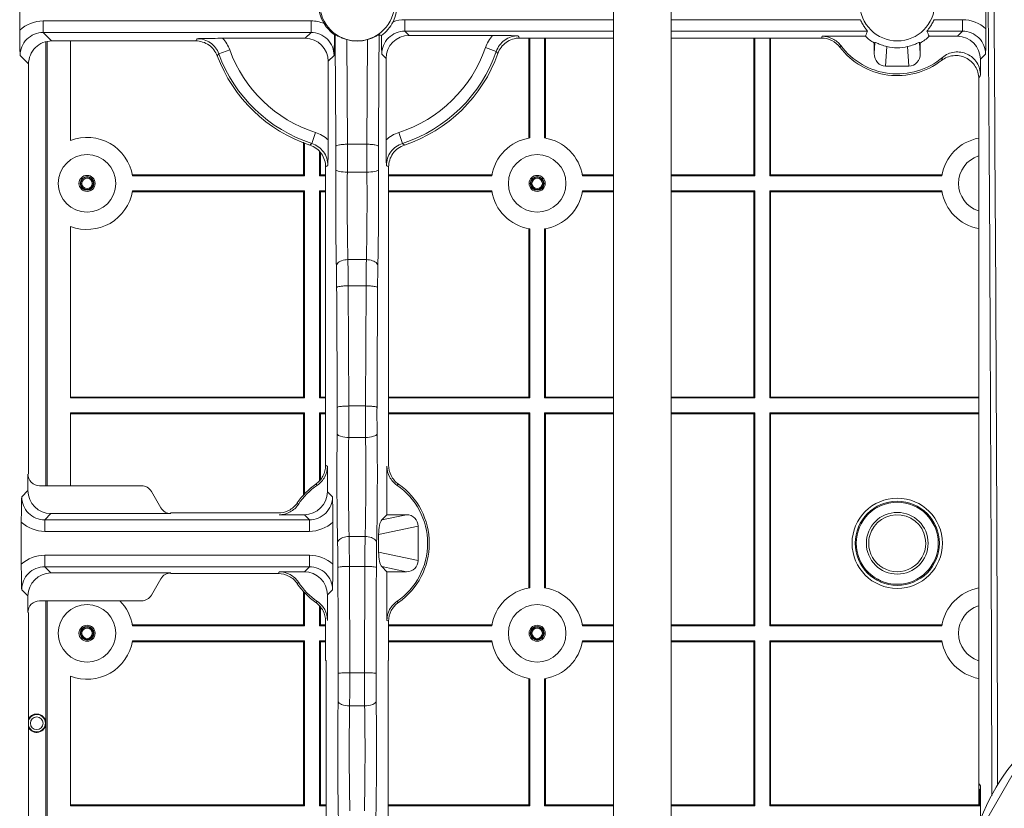
# Model space of a CAD drawing. Extents: x 0 to 3970, y 0 to 2049.
# Drawn here: x 799 to 885, y 835 to 903 of the extents above; entities that cross this region are included whole.
import ezdxf

# ---------------------------------------------------------------- set-up
doc = ezdxf.new("R2010")
doc.units = 0
doc.header["$LTSCALE"] = 5
doc.header["$MEASUREMENT"] = 0
doc.layers.get('0').update_dxf_attribs({"linetype": 'CONTINUOUS'})

msp = doc.modelspace()

# ---------------------------------------------------------------- linework, layer by layer
at = {"color": 7, "linetype": 'Continuous', "lineweight": 0}
for p, q in [((850.749, 790.783), (850.749, 965.413)), ((855.749, 790.783), (855.749, 965.413)), ((883.074, 906.833), (883.074, 902.433)), ((799.214, 902.322), (799.214, 906.15)), ((832.636, 902.227), (832.636, 903.226)), ((850.749, 903.226), (832.636, 903.226)), ((872.175, 903.226), (855.749, 903.226)), ((881.041, 903.226), (878.572, 903.226)), ((881.041, 902.227), (881.041, 903.226)), ((801.246, 902.117), (801.246, 903.116)), ((824.501, 903.116), (801.246, 903.116)), ((824.501, 902.117), (824.501, 903.116)), ((801.246, 902.117), (801.981, 901.382)), ((824.501, 902.117), (801.246, 902.117)), ((816.825, 901.609), (823.993, 901.609)), ((824.501, 902.117), (823.993, 901.609)), ((833.004, 901.859), (832.636, 902.227)), ((850.749, 902.227), (832.636, 902.227)), ((833.004, 901.859), (840.261, 901.859)), ((850.749, 901.632), (842.603, 901.632)), ((843.389, 901.632), (843.389, 892.941)), ((843.473, 892.956), (843.473, 901.632)), ((844.773, 901.632), (844.773, 892.956)), ((844.856, 892.941), (844.856, 901.632)), ((872.793, 902.227), (855.749, 902.227)), ((868.794, 901.632), (855.749, 901.632)), ((862.92, 889.743), (862.92, 901.632)), ((863.004, 889.659), (863.004, 901.632)), ((864.304, 901.632), (864.304, 889.659)), ((864.388, 901.632), (864.388, 889.743)), ((881.041, 902.227), (877.954, 902.227)), ((881.041, 902.227), (880.597, 901.782)), ((801.489, 862.758), (801.489, 901.287)), ((801.6, 862.758), (801.6, 901.309)), ((801.981, 901.382), (814.486, 901.382)), ((803.634, 892.746), (803.634, 901.382)), ((840.575, 900.477), (839.63, 900.802)), ((870.471, 900.978), (870.385, 900.843)), ((873.374, 900.286), (873.441, 901.239)), ((873.374, 901.2), (873.374, 900.286)), ((874.359, 899.189), (874.479, 900.886)), ((876.268, 900.886), (876.388, 899.189)), ((877.306, 901.239), (877.374, 900.286)), ((877.374, 900.286), (877.374, 901.2)), ((799.982, 899.383), (799.247, 900.118)), ((816.498, 900.261), (816.357, 900.085)), ((816.498, 900.261), (817.437, 900.603)), ((826.5, 900.118), (825.992, 899.61)), ((831.005, 899.86), (830.637, 900.228)), ((831.005, 892.781), (831.005, 899.86)), ((840.719, 900.301), (840.575, 900.477)), ((883.04, 900.228), (882.596, 899.783)), ((799.982, 863.758), (799.982, 899.383)), ((825.992, 899.61), (825.992, 892.781)), ((876.388, 899.189), (874.359, 899.189)), ((882.596, 898.424), (882.596, 899.783)), ((882.445, 836.902), (882.445, 898.109)), ((824.574, 892.479), (824.881, 893.43)), ((832.423, 892.479), (832.116, 893.43)), ((823.857, 889.743), (823.857, 892.583)), ((823.941, 889.659), (823.941, 892.545)), ((824.399, 892.333), (824.574, 892.479)), ((827.651, 892.41), (829.346, 892.41)), ((832.423, 892.479), (832.599, 892.333)), ((825.241, 891.751), (825.241, 889.659)), ((825.325, 891.665), (825.325, 889.743)), ((825.765, 890.437), (825.765, 864.533)), ((831.232, 890.437), (831.232, 864.533)), ((808.992, 889.743), (823.857, 889.743)), ((809.006, 889.659), (823.941, 889.659)), ((823.857, 889.743), (823.941, 889.659)), ((825.325, 889.743), (825.241, 889.659)), ((825.241, 889.659), (825.765, 889.659)), ((825.325, 889.743), (825.765, 889.743)), ((827.649, 889.983), (829.348, 889.983)), ((831.232, 889.743), (840.19, 889.743)), ((831.232, 889.659), (840.176, 889.659)), ((850.749, 889.743), (848.055, 889.743)), ((848.069, 889.659), (850.749, 889.659)), ((862.92, 889.743), (855.749, 889.743)), ((855.749, 889.659), (863.004, 889.659)), ((862.92, 889.743), (863.004, 889.659)), ((864.388, 889.743), (864.304, 889.659)), ((864.304, 889.659), (879.239, 889.659)), ((879.253, 889.743), (864.388, 889.743)), ((823.857, 888.275), (808.992, 888.275)), ((823.941, 888.359), (809.006, 888.359)), ((823.857, 888.275), (823.941, 888.359)), ((823.857, 870.458), (823.857, 888.275)), ((823.941, 870.374), (823.941, 888.359)), ((825.241, 888.359), (825.241, 870.374)), ((825.241, 888.359), (825.325, 888.275)), ((825.765, 888.359), (825.241, 888.359)), ((825.325, 870.458), (825.325, 888.275)), ((825.765, 888.275), (825.325, 888.275)), ((840.176, 888.359), (831.232, 888.359)), ((840.19, 888.275), (831.232, 888.275)), ((848.055, 888.275), (850.749, 888.275)), ((850.749, 888.359), (848.069, 888.359)), ((863.004, 888.359), (855.749, 888.359)), ((855.749, 888.275), (862.92, 888.275)), ((862.92, 888.275), (863.004, 888.359)), ((862.92, 888.275), (862.92, 870.458)), ((863.004, 870.374), (863.004, 888.359)), ((864.304, 888.359), (864.304, 870.374)), ((879.239, 888.359), (864.304, 888.359)), ((864.304, 888.359), (864.388, 888.275)), ((864.388, 870.458), (864.388, 888.275)), ((864.388, 888.275), (879.253, 888.275)), ((803.634, 870.374), (803.634, 885.272)), ((843.389, 885.077), (843.389, 870.458)), ((843.473, 870.374), (843.473, 885.062)), ((844.773, 885.062), (844.773, 870.374)), ((844.856, 870.458), (844.856, 885.077)), ((829.3, 882.39), (827.697, 882.39)), ((827.773, 869.679), (827.722, 880.113)), ((829.276, 880.113), (827.722, 880.113)), ((829.276, 880.113), (829.224, 869.679)), ((803.634, 870.458), (823.857, 870.458)), ((803.634, 870.374), (823.941, 870.374)), ((823.857, 870.458), (823.941, 870.374)), ((825.325, 870.458), (825.241, 870.374)), ((825.241, 870.374), (825.765, 870.374)), ((825.325, 870.458), (825.765, 870.458)), ((831.232, 870.458), (843.389, 870.458)), ((831.232, 870.374), (843.473, 870.374)), ((843.389, 870.458), (843.473, 870.374)), ((844.856, 870.458), (844.773, 870.374)), ((844.773, 870.374), (850.749, 870.374)), ((850.749, 870.458), (844.856, 870.458)), ((862.92, 870.458), (855.749, 870.458)), ((855.749, 870.374), (863.004, 870.374)), ((863.004, 870.374), (862.92, 870.458)), ((864.388, 870.458), (864.304, 870.374)), ((864.304, 870.374), (882.445, 870.374)), ((882.452, 870.458), (864.388, 870.458)), ((803.634, 862.758), (803.634, 869.074)), ((823.941, 869.074), (803.634, 869.074)), ((823.857, 868.99), (823.941, 869.074)), ((823.941, 862.042), (823.941, 869.074)), ((825.241, 869.074), (825.241, 863.21)), ((825.325, 868.99), (825.241, 869.074)), ((825.765, 869.074), (825.241, 869.074)), ((827.773, 869.679), (829.224, 869.679)), ((843.473, 869.074), (831.232, 869.074)), ((843.389, 868.99), (843.473, 869.074)), ((843.473, 853.893), (843.473, 869.074)), ((844.773, 869.074), (844.773, 853.893)), ((844.856, 868.99), (844.773, 869.074)), ((850.749, 869.074), (844.773, 869.074)), ((863.004, 869.074), (855.749, 869.074)), ((862.92, 868.99), (863.004, 869.074)), ((863.004, 850.596), (863.004, 869.074)), ((864.304, 869.074), (864.304, 850.596)), ((882.445, 869.074), (864.304, 869.074)), ((864.388, 868.99), (864.304, 869.074)), ((823.857, 868.99), (803.634, 868.99)), ((823.857, 861.957), (823.857, 868.99)), ((825.325, 868.99), (825.325, 863.29)), ((825.765, 868.99), (825.325, 868.99)), ((843.389, 868.99), (831.232, 868.99)), ((843.389, 868.99), (843.389, 853.878)), ((844.856, 853.878), (844.856, 868.99)), ((844.856, 868.99), (850.749, 868.99)), ((855.749, 868.99), (862.92, 868.99)), ((862.92, 850.68), (862.92, 868.99)), ((864.388, 868.99), (864.388, 850.68)), ((864.388, 868.99), (882.452, 868.99)), ((827.765, 866.947), (829.232, 866.947)), ((825.915, 864.454), (825.915, 862.235)), ((831.082, 860.236), (831.082, 864.454)), ((799.93, 862.333), (799.93, 863.758)), ((799.387, 861.79), (799.93, 862.333)), ((809.784, 862.758), (800.93, 862.758)), ((810.651, 862.258), (811.472, 860.835)), ((825.045, 862.804), (824.911, 862.894)), ((826.36, 861.79), (825.915, 862.235)), ((832.086, 862.894), (831.952, 862.804)), ((823.308, 861.266), (823.399, 861.132)), ((801.386, 859.792), (801.928, 860.334)), ((801.386, 859.792), (801.386, 858.792)), ((801.386, 859.792), (824.361, 859.792)), ((812.339, 860.334), (801.928, 860.334)), ((821.652, 860.387), (812.309, 860.387)), ((823.917, 860.236), (821.732, 860.236)), ((824.361, 859.792), (823.917, 860.236)), ((824.361, 859.792), (824.361, 858.792)), ((830.632, 859.786), (831.082, 860.236)), ((830.632, 859.786), (832.79, 860.236)), ((831.082, 860.236), (832.79, 860.236)), ((799.353, 855.93), (799.353, 859.586)), ((801.386, 858.792), (824.361, 858.792)), ((826.394, 859.586), (826.394, 855.93)), ((830.366, 858.526), (833.799, 859.241)), ((833.799, 856.274), (833.799, 859.241)), ((829.194, 858.345), (827.803, 858.345)), ((830.366, 858.526), (830.366, 856.99)), ((801.386, 855.724), (801.386, 856.724)), ((824.361, 856.724), (801.386, 856.724)), ((824.361, 855.724), (824.361, 856.724)), ((833.799, 856.274), (830.366, 856.99)), ((801.928, 855.182), (801.386, 855.724)), ((824.361, 855.724), (801.386, 855.724)), ((823.917, 855.279), (824.361, 855.724)), ((827.859, 846.521), (827.829, 855.749)), ((829.168, 855.749), (827.829, 855.749)), ((829.168, 855.749), (829.139, 846.521)), ((830.632, 855.73), (831.082, 855.279)), ((832.79, 855.279), (830.632, 855.73)), ((801.928, 855.182), (812.339, 855.182)), ((811.472, 854.681), (810.651, 853.258)), ((812.309, 855.129), (821.652, 855.129)), ((821.732, 855.279), (823.917, 855.279)), ((831.082, 851.062), (831.082, 855.279)), ((831.082, 855.279), (832.79, 855.279)), ((799.93, 853.183), (799.387, 853.725)), ((823.399, 854.384), (823.308, 854.25)), ((825.915, 853.281), (826.36, 853.725)), ((799.93, 851.758), (799.93, 853.183)), ((823.857, 850.68), (823.857, 853.559)), ((823.941, 850.596), (823.941, 853.474)), ((825.915, 853.281), (825.915, 851.062)), ((809.784, 852.758), (800.93, 852.758)), ((801.489, 813.609), (801.489, 852.758)), ((801.6, 813.587), (801.6, 852.758)), ((824.911, 852.622), (825.045, 852.711)), ((825.241, 852.301), (825.241, 850.596)), ((825.325, 852.219), (825.325, 850.68)), ((831.952, 852.711), (832.086, 852.622)), ((799.982, 815.51), (799.982, 851.758)), ((808.992, 850.68), (823.857, 850.68)), ((809.006, 850.596), (823.941, 850.596)), ((823.857, 850.68), (823.941, 850.596)), ((825.325, 850.68), (825.241, 850.596)), ((825.241, 850.596), (825.765, 850.596)), ((825.325, 850.68), (825.765, 850.68)), ((825.765, 850.983), (825.765, 847.59)), ((831.232, 850.983), (831.232, 847.59)), ((831.232, 850.68), (840.19, 850.68)), ((831.232, 850.596), (840.176, 850.596)), ((850.749, 850.68), (848.055, 850.68)), ((848.069, 850.596), (850.749, 850.596)), ((862.92, 850.68), (855.749, 850.68)), ((855.749, 850.596), (863.004, 850.596)), ((862.92, 850.68), (863.004, 850.596)), ((864.388, 850.68), (864.304, 850.596)), ((864.304, 850.596), (879.239, 850.596)), ((879.253, 850.68), (864.388, 850.68)), ((808.992, 849.212), (823.857, 849.212)), ((823.941, 849.296), (809.006, 849.296)), ((823.857, 849.212), (823.941, 849.296)), ((823.857, 835.055), (823.857, 849.212)), ((823.941, 834.971), (823.941, 849.296)), ((825.241, 849.296), (825.241, 834.971)), ((825.241, 849.296), (825.325, 849.212)), ((825.765, 849.296), (825.241, 849.296)), ((825.325, 849.212), (825.325, 835.055)), ((825.325, 849.212), (825.765, 849.212)), ((840.176, 849.296), (831.232, 849.296)), ((831.232, 849.212), (840.19, 849.212)), ((848.055, 849.212), (850.749, 849.212)), ((850.749, 849.296), (848.069, 849.296)), ((863.004, 849.296), (855.749, 849.296)), ((855.749, 849.212), (862.92, 849.212)), ((862.92, 849.212), (863.004, 849.296)), ((862.92, 849.212), (862.92, 835.055)), ((863.004, 834.971), (863.004, 849.296)), ((864.304, 849.296), (864.304, 834.971)), ((879.239, 849.296), (864.304, 849.296)), ((864.304, 849.296), (864.388, 849.212)), ((864.388, 835.055), (864.388, 849.212)), ((864.388, 849.212), (879.253, 849.212)), ((825.8, 847.59), (825.765, 847.59)), ((825.8, 827.59), (825.8, 847.59)), ((831.197, 827.59), (831.197, 847.59)), ((831.232, 847.59), (831.197, 847.59)), ((803.634, 834.971), (803.634, 846.209)), ((827.859, 846.521), (829.139, 846.521)), ((843.389, 846.014), (843.389, 835.055)), ((843.473, 834.971), (843.473, 845.999)), ((844.773, 845.999), (844.773, 834.971)), ((844.856, 835.055), (844.856, 846.014)), ((827.845, 843.647), (829.152, 843.647)), ((847.279, 771.685), (886.307, 839.284)), ((882.445, 836.902), (882.585, 836.693)), ((882.452, 835.055), (882.452, 836.693)), ((882.585, 836.693), (882.585, 833.576)), ((882.536, 834.971), (882.536, 836.403)), ((803.634, 835.055), (823.857, 835.055)), ((803.634, 834.971), (823.941, 834.971)), ((823.857, 835.055), (823.941, 834.971)), ((825.325, 835.055), (825.241, 834.971)), ((825.241, 834.971), (825.8, 834.971)), ((825.325, 835.055), (825.8, 835.055)), ((831.197, 835.055), (843.389, 835.055)), ((831.197, 834.971), (843.473, 834.971)), ((843.389, 835.055), (843.473, 834.971)), ((844.856, 835.055), (844.773, 834.971)), ((844.773, 834.971), (850.749, 834.971)), ((850.749, 835.055), (844.856, 835.055)), ((862.92, 835.055), (855.749, 835.055)), ((855.749, 834.971), (863.004, 834.971)), ((863.004, 834.971), (862.92, 835.055)), ((864.388, 835.055), (864.304, 834.971)), ((864.304, 834.971), (882.536, 834.971)), ((864.388, 835.055), (882.452, 835.055)), ((882.452, 835.055), (882.536, 834.971))]:
    msp.add_line(p, q, dxfattribs=at)
at = {"lineweight": 0}
for p, q in [((868.869, 901.782), (872.606, 901.782)), ((878.141, 901.782), (880.597, 901.782)), ((827.651, 892.41), (827.592, 901.499)), ((829.405, 901.499), (829.346, 892.41))]:
    msp.add_line(p, q, dxfattribs=at)
for centre in [(828.499, 904.633), (875.374, 904.633)]:
    msp.add_circle(centre, 3.25, dxfattribs=at)
at = {"color": 7, "linetype": 'Continuous', "lineweight": 0}
for centre, radius in [((805.06, 889.009), 2.5), ((844.123, 889.009), 2.5), ((805.06, 889.009), 0.7), ((805.06, 889.009), 0.6), ((805.06, 889.009), 0.541), ((844.123, 889.009), 0.7), ((844.123, 889.009), 0.6), ((844.123, 889.009), 0.541), ((805.06, 889.009), 0.454), ((844.123, 889.009), 0.454), ((875.374, 857.758), 3.92), ((875.374, 857.758), 3.654), ((875.374, 857.758), 3.561), ((875.374, 857.758), 2.682), ((805.06, 849.946), 2.5), ((844.123, 849.946), 2.5), ((805.06, 849.946), 0.7), ((805.06, 849.946), 0.6), ((805.06, 849.946), 0.541), ((805.06, 849.946), 0.454), ((844.123, 849.946), 0.7), ((844.123, 849.946), 0.6), ((844.123, 849.946), 0.541), ((844.123, 849.946), 0.454), ((800.689, 842.133), 0.55)]:
    msp.add_circle(centre, radius, dxfattribs=at)
at = {"lineweight": 0}
for centre, radius, start, end in [((828.499, 904.633), 3.355, 148.82364, 211.17941), ((819.904, 914.885), 14.567, 297.06475, 297.31353), ((875.374, 904.633), 3.973, 225.85074, 239.77376), ((875.374, 904.633), 3.973, 300.22624, 314.14926), ((828.501, 904.671), 3.3, 254.01488, 269.96095), ((828.496, 904.671), 3.3, 270.03907, 285.9851)]:
    msp.add_arc(centre, radius, start, end, dxfattribs=at)
at = {"color": 7, "linetype": 'Continuous', "lineweight": 0}
for centre, radius, start, end in [((828.499, 904.633), 3.494, 332.99758, 27.00241), ((857.238, 871.745), 52.02, 145.00963, 145.2691), ((837.302, 915.293), 15.025, 242.69208, 243.53637), ((800.652, 871.995), 51.363, 35.24032, 35.50477), ((901.655, 885.33), 36.682, 153.35266, 153.61481), ((890.539, 894.518), 19.348, 156.51826, 157.94653), ((860.209, 894.518), 19.348, 22.05347, 23.48174), ((828.499, 904.633), 11.772, 287.89592, 341.0104), ((875.374, 904.633), 6.265, 217.22841, 307.87047), ((875.374, 904.633), 6.115, 216.70411, 310.07206), ((865.529, 914.849), 15.743, 299.88628, 300.16997), ((885.218, 914.849), 15.743, 239.83003, 240.11372), ((828.499, 904.633), 12.965, 200.53736, 251.56447), ((828.499, 904.633), 12.772, 200.01841, 252.10408), ((828.499, 904.633), 11.772, 200.01841, 252.10408), ((828.499, 904.633), 12.772, 287.89592, 341.0104), ((828.499, 904.633), 12.965, 288.43553, 340.48151), ((865.089, 904.636), 14.972, 340.69847, 341.77484), ((866.142, 906.085), 18.15, 333.93281, 335.0334), ((805.06, 889.009), 4, 9.35204, 110.8854), ((686.6, 891.363), 140.055, 359.52952, 0.35679), ((625.962, 891.363), 201.692, 359.60796, 0.2973), ((1031.024, 891.363), 201.681, 179.70268, 180.39206), ((970.397, 891.363), 140.054, 179.64321, 180.47048), ((844.123, 889.009), 4, 99.35204, 170.64796), ((844.123, 889.009), 4, 9.35204, 80.64797), ((883.186, 889.009), 4, 100.75724, 170.64796), ((883.186, 889.009), 2.5, 107.47899, 252.52101), ((796.128, 931.557), 50.688, 305.7818, 306.0516), ((860.869, 931.557), 50.688, 233.9484, 234.2182), ((805.06, 889.009), 4, 249.1146, 350.64797), ((844.123, 889.009), 4, 189.35203, 260.64796), ((844.123, 889.009), 4, 279.35203, 350.64797), ((883.186, 889.009), 4, 189.35203, 259.24276), ((809.463, 833.261), 35.266, 62.19201, 62.46751), ((809.784, 861.758), 1, 30, 90), ((828.499, 857.758), 6.265, 124.93376, 145.94753), ((828.499, 857.758), 6.115, 124.38276, 146.50894), ((828.499, 857.758), 6.115, 304.38276, 55.61724), ((828.499, 857.758), 6.265, 304.93376, 55.06624), ((875.374, 857.758), 2.476, 0.01423, 164.42282), ((875.398, 857.756), 2.499, 164.52037, 179.94778), ((875.374, 857.758), 2.475, 180, 0.01423), ((852.345, 838.828), 34.754, 151.74617, 152.02688), ((828.499, 857.758), 6.265, 214.05247, 235.06624), ((828.499, 857.758), 6.115, 213.49106, 235.61724), ((844.123, 849.946), 4, 99.35204, 170.64796), ((844.123, 849.946), 4, 9.35204, 80.64797), ((883.186, 849.946), 4, 100.75724, 170.64796), ((809.784, 853.758), 1, 270, 330), ((805.06, 849.946), 4, 9.35204, 44.88818), ((883.186, 849.946), 2.5, 107.47899, 252.52101), ((847.534, 882.255), 35.266, 242.19201, 242.46751), ((805.06, 849.946), 4, 249.1146, 350.64797), ((844.123, 849.946), 4, 189.35203, 260.64796), ((844.123, 849.946), 4, 279.35203, 350.64797), ((883.186, 849.946), 4, 189.35203, 259.24276), ((800.689, 842.133), 0.75, 195.01077, 164.98902), ((800.689, 842.133), 0.8, 207.2602, 152.7398), ((898.999, 827.633), 17.5, 133.254, 165.18953), ((885.419, 836.901), 2.974, 179.97474, 184.41027), ((885.478, 836.906), 3.033, 184.42098, 195.02593)]:
    msp.add_arc(centre, radius, start, end, dxfattribs=at)
for centre, major_axis, ratio, start_param, end_param in [((823.991, 899.608), (-1.416, -1.416), 0.998783, 2.356803, 3.926382), ((833.006, 899.858), (-1.416, 1.416), 0.998783, -0.784789, 0.784789), ((880.594, 899.781), (1.416, 1.416), 0.998783, -0.784789, 0.784789), ((875.374, 904.378), (0, 3.605), 0.997489, 2.890184, 3.393002), ((874.374, 900.304), (0.079, 1.113), 0.896473, -4.633545, -3.078182), ((876.373, 900.304), (-0.079, 1.113), 0.896473, -3.205003, -1.64964), ((800.93, 863.758), (1.001, 0), 0.999391, -3.141593, -1.570796), ((801.931, 862.335), (-1.416, -1.416), 0.998783, -0.784789, 0.784789), ((823.914, 862.238), (1.416, -1.416), 0.998783, -0.784789, 0.784789), ((812.338, 861.335), (-0.5, 0.867), 0.999188, -4.712389, -3.66484), ((830.633, 858.787), (0.072, 1.034), 0.248718, 0.278478, 1.843509), ((832.785, 859.236), (0.993, 0.207), 0.985674, -0.202659, 1.362371), ((830.633, 856.729), (-0.072, 1.034), 0.248718, 1.298084, 2.863114), ((832.785, 856.28), (0.993, -0.207), 0.985674, -1.362371, 0.202659), ((801.931, 853.18), (1.416, -1.416), 0.998783, 2.356803, 3.926382), ((812.338, 854.181), (0.5, 0.867), 0.999188, 0.523247, 1.570796), ((823.914, 853.278), (-1.416, -1.416), 0.998783, 2.356803, 3.926382), ((800.93, 851.758), (1.001, 0), 0.999391, 1.570796, 3.141593)]:
    msp.add_ellipse(centre, major_axis=major_axis, ratio=ratio, start_param=start_param, end_param=end_param, dxfattribs=at)
for points, knots in [([(884.081, 836.737), (884.065, 844.344), (883.973, 874.482), (883.787, 904.621), (883.589, 927.151)], [0, 0, 0, 0, 0.252411, 1, 1, 1, 1]), ([(883.583, 835.824), (883.567, 843.498), (883.477, 873.9), (883.289, 904.302), (883.089, 927.029)], [0, 0, 0, 0, 0.252425, 1, 1, 1, 1]), ([(872.175, 903.226), (872.23, 903.101), (872.346, 902.869), (872.515, 902.607), (872.639, 902.432), (872.721, 902.335), (872.756, 902.271), (872.798, 902.237), (872.793, 902.227)], [0, 0, 0, 0, 0.347869, 0.65985, 0.791713, 0.898765, 0.971325, 1, 1, 1, 1]), ([(877.954, 902.227), (877.95, 902.237), (877.992, 902.271), (878.026, 902.335), (878.108, 902.432), (878.232, 902.607), (878.401, 902.869), (878.517, 903.101), (878.572, 903.226)], [0, 0, 0, 0, 0.028675, 0.101236, 0.20829, 0.340161, 0.652136, 1, 1, 1, 1]), ([(883.074, 902.433), (883.074, 902.231), (883.07, 901.496), (883.053, 900.762), (883.04, 900.228)], [0, 0, 0, 0, 0.274, 1, 1, 1, 1]), ([(799.247, 900.118), (799.243, 900.286), (799.225, 901.021), (799.214, 901.755), (799.214, 902.322)], [0, 0, 0, 0, 0.228595, 1, 1, 1, 1]), ([(801.246, 902.117), (800.736, 902.117), (799.672, 901.691), (799.247, 900.628), (799.247, 900.118)], [0, 0, 0, 0, 0.500216, 1, 1, 1, 1]), ([(814.62, 901.575), (814.788, 901.58), (815.523, 901.598), (816.258, 901.609), (816.825, 901.609)], [0, 0, 0, 0, 0.228576, 1, 1, 1, 1]), ([(816.498, 900.261), (816.361, 900.637), (815.842, 901.322), (815.021, 901.576), (814.62, 901.575)], [0, 0, 0, 0, 0.499948, 1, 1, 1, 1]), ([(826.5, 900.118), (826.5, 900.628), (826.075, 901.691), (825.011, 902.117), (824.501, 902.117)], [0, 0, 0, 0, 0.499642, 1, 1, 1, 1]), ([(830.637, 900.228), (830.634, 900.355), (830.621, 900.893), (830.61, 901.43), (830.606, 901.842)], [0, 0, 0, 0, 0.235184, 1, 1, 1, 1]), ([(832.636, 902.227), (832.126, 902.227), (831.062, 901.801), (830.637, 900.738), (830.637, 900.228)], [0, 0, 0, 0, 0.500216, 1, 1, 1, 1]), ([(840.261, 901.859), (840.462, 901.859), (841.197, 901.855), (841.932, 901.839), (842.465, 901.825)], [0, 0, 0, 0, 0.27401, 1, 1, 1, 1]), ([(842.465, 901.825), (842.059, 901.826), (841.225, 901.565), (840.707, 900.861), (840.575, 900.477)], [0, 0, 0, 0, 0.499943, 1, 1, 1, 1]), ([(842.603, 901.632), (842.19, 901.632), (841.364, 901.364), (840.85, 900.672), (840.719, 900.301)], [0, 0, 0, 0, 0.512029, 1, 1, 1, 1]), ([(870.385, 900.843), (870.203, 901.082), (869.719, 901.49), (869.101, 901.632), (868.794, 901.632)], [0, 0, 0, 0, 0.494964, 1, 1, 1, 1]), ([(868.869, 901.782), (869.176, 901.782), (869.799, 901.637), (870.288, 901.224), (870.471, 900.978)], [0, 0, 0, 0, 0.49999, 1, 1, 1, 1]), ([(883.04, 900.228), (883.041, 900.738), (882.615, 901.801), (881.552, 902.227), (881.041, 902.227)], [0, 0, 0, 0, 0.499642, 1, 1, 1, 1]), ([(799.982, 899.383), (799.982, 899.897), (800.412, 900.961), (801.474, 901.382), (801.981, 901.382)], [0, 0, 0, 0, 0.503507, 1, 1, 1, 1]), ([(814.486, 901.382), (814.893, 901.382), (815.706, 901.121), (816.222, 900.448), (816.357, 900.085)], [0, 0, 0, 0, 0.511844, 1, 1, 1, 1]), ([(873.441, 901.239), (873.456, 901.248), (873.53, 901.216), (873.694, 901.159), (874.023, 901.016), (874.305, 900.93), (874.479, 900.886)], [0, 0, 0, 0, 0.047266, 0.187769, 0.5087, 1, 1, 1, 1]), ([(876.268, 900.886), (876.442, 900.93), (876.724, 901.016), (877.054, 901.159), (877.217, 901.216), (877.291, 901.248), (877.306, 901.239)], [0, 0, 0, 0, 0.491329, 0.81196, 0.952659, 1, 1, 1, 1]), ([(882.445, 898.109), (882.446, 898.478), (882.233, 899.231), (881.366, 900.011), (880.222, 900.205), (879.505, 899.91), (879.22, 899.687)], [0, 0, 0, 0, 0.250834, 0.501565, 0.7538, 1, 1, 1, 1]), ([(879.31, 899.954), (879.596, 900.194), (880.321, 900.518), (881.488, 900.337), (882.376, 899.561), (882.596, 898.797), (882.596, 898.424)], [0, 0, 0, 0, 0.250095, 0.500058, 0.749967, 1, 1, 1, 1]), ([(824.399, 892.333), (824.794, 892.202), (825.506, 891.678), (825.765, 890.839), (825.765, 890.437)], [0, 0, 0, 0, 0.509064, 1, 1, 1, 1]), ([(825.959, 890.577), (825.959, 890.989), (825.69, 891.836), (824.966, 892.352), (824.574, 892.479)], [0, 0, 0, 0, 0.49994, 1, 1, 1, 1]), ([(825.992, 892.781), (825.992, 892.58), (825.988, 891.845), (825.972, 891.11), (825.959, 890.577)], [0, 0, 0, 0, 0.274009, 1, 1, 1, 1]), ([(826.652, 892.235), (826.659, 892.271), (826.785, 892.322), (826.982, 892.366), (827.296, 892.4), (827.526, 892.409), (827.651, 892.41)], [0, 0, 0, 0, 0.104619, 0.323503, 0.636711, 1, 1, 1, 1]), ([(830.345, 892.235), (830.338, 892.271), (830.212, 892.322), (830.016, 892.366), (829.701, 892.4), (829.471, 892.409), (829.346, 892.41)], [0, 0, 0, 0, 0.104619, 0.323502, 0.63671, 1, 1, 1, 1]), ([(831.039, 890.577), (831.034, 890.745), (831.017, 891.48), (831.005, 892.214), (831.005, 892.781)], [0, 0, 0, 0, 0.228574, 1, 1, 1, 1]), ([(832.423, 892.479), (832.031, 892.353), (831.308, 891.836), (831.038, 890.989), (831.039, 890.577)], [0, 0, 0, 0, 0.499945, 1, 1, 1, 1]), ([(832.599, 892.333), (832.206, 892.202), (831.493, 891.681), (831.232, 890.842), (831.232, 890.437)], [0, 0, 0, 0, 0.505555, 1, 1, 1, 1]), ([(826.698, 881.861), (826.684, 882.509), (826.637, 885.293), (826.632, 888.077), (826.65, 890.213)], [0, 0, 0, 0, 0.232853, 1, 1, 1, 1]), ([(826.65, 890.213), (826.656, 890.173), (826.773, 890.099), (827.096, 890.011), (827.416, 889.985), (827.649, 889.983)], [0, 0, 0, 0, 0.115668, 0.335229, 1, 1, 1, 1]), ([(827.697, 882.39), (827.683, 882.979), (827.636, 885.51), (827.632, 888.041), (827.649, 889.983)], [0, 0, 0, 0, 0.232854, 1, 1, 1, 1]), ([(829.348, 889.983), (829.354, 889.332), (829.366, 886.801), (829.345, 884.269), (829.3, 882.39)], [0, 0, 0, 0, 0.257361, 1, 1, 1, 1]), ([(830.347, 890.213), (830.341, 890.173), (830.224, 890.099), (829.902, 890.011), (829.581, 889.985), (829.348, 889.983)], [0, 0, 0, 0, 0.115668, 0.33523, 1, 1, 1, 1]), ([(830.347, 890.213), (830.353, 889.497), (830.366, 886.712), (830.344, 883.928), (830.299, 881.861)], [0, 0, 0, 0, 0.25736, 1, 1, 1, 1]), ([(826.698, 881.861), (826.702, 881.932), (826.807, 882.142), (827.183, 882.335), (827.512, 882.387), (827.697, 882.39)], [0, 0, 0, 0, 0.1788, 0.541063, 1, 1, 1, 1]), ([(826.722, 879.963), (826.721, 880.129), (826.717, 880.762), (826.708, 881.394), (826.698, 881.861)], [0, 0, 0, 0, 0.262855, 1, 1, 1, 1]), ([(827.722, 880.113), (827.721, 880.312), (827.716, 881.071), (827.707, 881.83), (827.697, 882.39)], [0, 0, 0, 0, 0.262855, 1, 1, 1, 1]), ([(829.3, 882.39), (829.297, 882.212), (829.285, 881.453), (829.278, 880.694), (829.276, 880.113)], [0, 0, 0, 0, 0.234509, 1, 1, 1, 1]), ([(830.299, 881.861), (830.295, 881.932), (830.19, 882.142), (829.814, 882.335), (829.485, 882.387), (829.3, 882.39)], [0, 0, 0, 0, 0.1788, 0.541062, 1, 1, 1, 1]), ([(830.299, 881.861), (830.296, 881.712), (830.284, 881.08), (830.278, 880.447), (830.275, 879.963)], [0, 0, 0, 0, 0.234512, 1, 1, 1, 1]), ([(826.722, 879.963), (826.73, 879.996), (826.859, 880.036), (827.052, 880.076), (827.367, 880.104), (827.597, 880.112), (827.722, 880.113)], [0, 0, 0, 0, 0.100254, 0.319033, 0.634041, 1, 1, 1, 1]), ([(830.275, 879.963), (830.267, 879.996), (830.138, 880.036), (829.946, 880.076), (829.63, 880.104), (829.4, 880.112), (829.276, 880.113)], [0, 0, 0, 0, 0.100254, 0.319034, 0.634041, 1, 1, 1, 1]), ([(826.765, 867.273), (826.768, 867.458), (826.775, 868.217), (826.776, 868.976), (826.773, 869.55)], [0, 0, 0, 0, 0.243847, 1, 1, 1, 1]), ([(826.773, 869.55), (826.782, 869.581), (826.914, 869.61), (827.102, 869.649), (827.419, 869.671), (827.648, 869.678), (827.773, 869.679)], [0, 0, 0, 0, 0.09687, 0.315604, 0.632, 1, 1, 1, 1]), ([(827.765, 866.947), (827.767, 867.169), (827.774, 868.079), (827.775, 868.99), (827.773, 869.679)], [0, 0, 0, 0, 0.243847, 1, 1, 1, 1]), ([(829.224, 869.679), (829.222, 868.99), (829.223, 868.079), (829.23, 867.169), (829.232, 866.947)], [0, 0, 0, 0, 0.756096, 1, 1, 1, 1]), ([(830.224, 869.55), (830.215, 869.581), (830.083, 869.61), (829.895, 869.649), (829.578, 869.671), (829.349, 869.678), (829.224, 869.679)], [0, 0, 0, 0, 0.09687, 0.315603, 0.631999, 1, 1, 1, 1]), ([(830.224, 869.55), (830.221, 868.976), (830.222, 868.217), (830.23, 867.458), (830.232, 867.273)], [0, 0, 0, 0, 0.756095, 1, 1, 1, 1]), ([(826.804, 857.812), (826.787, 858.549), (826.736, 861.702), (826.736, 864.857), (826.765, 867.273)], [0, 0, 0, 0, 0.233828, 1, 1, 1, 1]), ([(826.765, 867.273), (826.778, 867.147), (827.214, 866.978), (827.531, 866.949), (827.765, 866.947)], [0, 0, 0, 0, 0.350738, 1, 1, 1, 1]), ([(827.803, 858.345), (827.787, 859.016), (827.735, 861.882), (827.736, 864.75), (827.765, 866.947)], [0, 0, 0, 0, 0.233829, 1, 1, 1, 1]), ([(829.232, 866.947), (829.242, 866.22), (829.266, 863.353), (829.246, 860.485), (829.194, 858.345)], [0, 0, 0, 0, 0.253486, 1, 1, 1, 1]), ([(830.232, 867.273), (830.219, 867.147), (829.783, 866.978), (829.467, 866.949), (829.232, 866.947)], [0, 0, 0, 0, 0.35074, 1, 1, 1, 1]), ([(830.232, 867.273), (830.242, 866.474), (830.265, 863.32), (830.245, 860.166), (830.194, 857.812)], [0, 0, 0, 0, 0.253485, 1, 1, 1, 1]), ([(825.765, 864.533), (825.765, 864.209), (825.604, 863.565), (825.165, 863.072), (824.911, 862.894)], [0, 0, 0, 0, 0.511116, 1, 1, 1, 1]), ([(825.915, 864.454), (825.915, 864.134), (825.757, 863.483), (825.31, 862.985), (825.045, 862.804)], [0, 0, 0, 0, 0.499984, 1, 1, 1, 1]), ([(831.952, 862.804), (831.688, 862.985), (831.24, 863.483), (831.082, 864.134), (831.082, 864.454)], [0, 0, 0, 0, 0.500016, 1, 1, 1, 1]), ([(831.232, 864.533), (831.232, 864.225), (831.38, 863.582), (831.818, 863.081), (832.086, 862.894)], [0, 0, 0, 0, 0.484475, 1, 1, 1, 1]), ([(799.353, 859.586), (799.353, 859.787), (799.357, 860.522), (799.374, 861.257), (799.387, 861.79)], [0, 0, 0, 0, 0.274, 1, 1, 1, 1]), ([(799.387, 861.79), (799.387, 861.28), (799.812, 860.217), (800.876, 859.791), (801.386, 859.792)], [0, 0, 0, 0, 0.499988, 1, 1, 1, 1]), ([(824.361, 859.792), (824.871, 859.791), (825.935, 860.217), (826.36, 861.28), (826.36, 861.79)], [0, 0, 0, 0, 0.499988, 1, 1, 1, 1]), ([(826.36, 861.79), (826.364, 861.622), (826.382, 860.888), (826.394, 860.153), (826.394, 859.586)], [0, 0, 0, 0, 0.228584, 1, 1, 1, 1]), ([(823.308, 861.266), (823.125, 860.995), (822.621, 860.546), (821.968, 860.386), (821.652, 860.387)], [0, 0, 0, 0, 0.508339, 1, 1, 1, 1]), ([(823.399, 861.132), (823.219, 860.861), (822.718, 860.4), (822.057, 860.236), (821.732, 860.236)], [0, 0, 0, 0, 0.500013, 1, 1, 1, 1]), ([(826.804, 857.812), (826.808, 857.884), (826.913, 858.095), (827.288, 858.29), (827.618, 858.342), (827.803, 858.345)], [0, 0, 0, 0, 0.179661, 0.54198, 1, 1, 1, 1]), ([(827.829, 855.749), (827.828, 855.977), (827.824, 856.843), (827.815, 857.708), (827.803, 858.345)], [0, 0, 0, 0, 0.26326, 1, 1, 1, 1]), ([(829.194, 858.345), (829.191, 858.144), (829.177, 857.278), (829.17, 856.413), (829.168, 855.749)], [0, 0, 0, 0, 0.233299, 1, 1, 1, 1]), ([(830.194, 857.812), (830.19, 857.884), (830.085, 858.095), (829.709, 858.29), (829.379, 858.342), (829.194, 858.345)], [0, 0, 0, 0, 0.17966, 0.541978, 1, 1, 1, 1]), ([(826.83, 855.648), (826.829, 855.838), (826.825, 856.559), (826.815, 857.28), (826.804, 857.812)], [0, 0, 0, 0, 0.263259, 1, 1, 1, 1]), ([(830.194, 857.812), (830.19, 857.643), (830.176, 856.922), (830.17, 856.201), (830.168, 855.648)], [0, 0, 0, 0, 0.233302, 1, 1, 1, 1]), ([(799.387, 853.725), (799.383, 853.893), (799.365, 854.628), (799.353, 855.363), (799.353, 855.93)], [0, 0, 0, 0, 0.228594, 1, 1, 1, 1]), ([(801.386, 855.724), (800.876, 855.725), (799.812, 855.299), (799.387, 854.235), (799.387, 853.725)], [0, 0, 0, 0, 0.499993, 1, 1, 1, 1]), ([(826.36, 853.725), (826.36, 854.235), (825.935, 855.299), (824.871, 855.725), (824.361, 855.724)], [0, 0, 0, 0, 0.499993, 1, 1, 1, 1]), ([(826.394, 855.93), (826.394, 855.729), (826.39, 854.994), (826.373, 854.259), (826.36, 853.725)], [0, 0, 0, 0, 0.274001, 1, 1, 1, 1]), ([(826.83, 855.648), (826.84, 855.678), (826.973, 855.691), (827.159, 855.728), (827.476, 855.742), (827.704, 855.749), (827.829, 855.749)], [0, 0, 0, 0, 0.092919, 0.311638, 0.629646, 1, 1, 1, 1]), ([(830.168, 855.648), (830.157, 855.678), (830.024, 855.691), (829.839, 855.728), (829.521, 855.742), (829.293, 855.749), (829.168, 855.749)], [0, 0, 0, 0, 0.092919, 0.311639, 0.629647, 1, 1, 1, 1]), ([(821.652, 855.129), (821.981, 855.129), (822.635, 854.962), (823.132, 854.511), (823.308, 854.25)], [0, 0, 0, 0, 0.511212, 1, 1, 1, 1]), ([(821.732, 855.279), (822.057, 855.279), (822.718, 855.116), (823.219, 854.655), (823.399, 854.384)], [0, 0, 0, 0, 0.499987, 1, 1, 1, 1]), ([(824.911, 852.622), (825.175, 852.437), (825.611, 851.937), (825.765, 851.295), (825.765, 850.983)], [0, 0, 0, 0, 0.508252, 1, 1, 1, 1]), ([(825.045, 852.711), (825.31, 852.531), (825.757, 852.032), (825.915, 851.382), (825.915, 851.062)], [0, 0, 0, 0, 0.500017, 1, 1, 1, 1]), ([(831.082, 851.062), (831.082, 851.382), (831.24, 852.032), (831.688, 852.531), (831.952, 852.711)], [0, 0, 0, 0, 0.499983, 1, 1, 1, 1]), ([(832.086, 852.622), (831.828, 852.442), (831.387, 851.948), (831.232, 851.303), (831.232, 850.983)], [0, 0, 0, 0, 0.495879, 1, 1, 1, 1]), ([(826.846, 844.043), (826.848, 844.235), (826.858, 845.034), (826.861, 845.832), (826.859, 846.439)], [0, 0, 0, 0, 0.240493, 1, 1, 1, 1]), ([(826.859, 846.439), (826.871, 846.467), (827.004, 846.469), (827.189, 846.506), (827.506, 846.515), (827.734, 846.521), (827.859, 846.521)], [0, 0, 0, 0, 0.090722, 0.309452, 0.628353, 1, 1, 1, 1]), ([(827.845, 843.647), (827.848, 843.877), (827.858, 844.835), (827.86, 845.794), (827.859, 846.521)], [0, 0, 0, 0, 0.240493, 1, 1, 1, 1]), ([(829.139, 846.521), (829.138, 846.276), (829.137, 845.318), (829.143, 844.36), (829.152, 843.647)], [0, 0, 0, 0, 0.255623, 1, 1, 1, 1]), ([(830.138, 846.439), (830.126, 846.467), (829.994, 846.469), (829.809, 846.506), (829.492, 846.515), (829.263, 846.521), (829.139, 846.521)], [0, 0, 0, 0, 0.090722, 0.30945, 0.628352, 1, 1, 1, 1]), ([(830.138, 846.439), (830.137, 846.234), (830.137, 845.436), (830.143, 844.638), (830.152, 844.043)], [0, 0, 0, 0, 0.255623, 1, 1, 1, 1]), ([(826.869, 833.995), (826.853, 834.788), (826.802, 838.137), (826.807, 841.487), (826.846, 844.043)], [0, 0, 0, 0, 0.236626, 1, 1, 1, 1]), ([(826.846, 844.043), (826.857, 843.907), (827.267, 843.681), (827.61, 843.65), (827.845, 843.647)], [0, 0, 0, 0, 0.367554, 1, 1, 1, 1]), ([(827.869, 834.513), (827.852, 835.233), (827.802, 838.277), (827.806, 841.323), (827.845, 843.647)], [0, 0, 0, 0, 0.236627, 1, 1, 1, 1]), ([(829.152, 843.647), (829.191, 841.322), (829.196, 838.277), (829.145, 835.232), (829.128, 834.513)], [0, 0, 0, 0, 0.76353, 1, 1, 1, 1]), ([(830.152, 844.043), (830.141, 843.907), (829.73, 843.681), (829.388, 843.65), (829.152, 843.647)], [0, 0, 0, 0, 0.367555, 1, 1, 1, 1]), ([(830.152, 844.043), (830.19, 841.486), (830.195, 838.136), (830.144, 834.787), (830.128, 833.995)], [0, 0, 0, 0, 0.763531, 1, 1, 1, 1])]:
    msp.add_open_spline(points, degree=3, knots=knots, dxfattribs=at)
for points in [[(832.636, 903.226), (832.289, 903.226), (831.938, 903.165), (831.612, 903.046)], [(883.074, 902.433), (882.539, 902.926), (881.769, 903.226), (881.041, 903.226)], [(801.246, 903.116), (800.519, 903.116), (799.748, 902.815), (799.214, 902.322)], [(830.606, 901.842), (831.025, 902.156), (831.375, 902.58), (831.612, 903.046)], [(817.437, 900.603), (817.303, 900.972), (817.091, 901.32), (816.825, 901.609)], [(840.261, 901.859), (839.983, 901.557), (839.764, 901.19), (839.63, 900.802)], [(825.992, 892.781), (825.677, 893.072), (825.289, 893.298), (824.881, 893.43)], [(832.116, 893.43), (831.708, 893.298), (831.32, 893.072), (831.005, 892.781)], [(826.773, 869.55), (826.758, 873.021), (826.741, 876.492), (826.722, 879.963)], [(830.275, 879.963), (830.257, 876.492), (830.24, 873.021), (830.224, 869.55)], [(799.353, 859.586), (799.888, 859.093), (800.659, 858.792), (801.386, 858.792)], [(824.361, 858.792), (825.089, 858.792), (825.859, 859.093), (826.394, 859.586)], [(801.386, 856.724), (800.659, 856.724), (799.888, 856.423), (799.353, 855.93)], [(826.394, 855.93), (825.859, 856.423), (825.089, 856.724), (824.361, 856.724)], [(826.859, 846.439), (826.85, 849.508), (826.84, 852.578), (826.83, 855.648)], [(830.168, 855.648), (830.157, 852.578), (830.147, 849.508), (830.138, 846.439)]]:
    msp.add_open_spline(points, degree=3, dxfattribs=at)
at = {"lineweight": 0}
for points in [[(825.628, 902.896), (825.274, 903.04), (824.884, 903.116), (824.501, 903.116)], [(825.628, 902.897), (825.858, 902.516), (826.17, 902.173), (826.532, 901.913)], [(826.652, 892.235), (826.632, 895.471), (826.611, 898.707), (826.588, 901.942)], [(830.409, 901.942), (830.387, 898.707), (830.365, 895.471), (830.345, 892.235)]]:
    msp.add_open_spline(points, degree=3, dxfattribs=at)
for points, knots in [([(826.532, 901.913), (826.531, 901.751), (826.524, 901.153), (826.511, 900.554), (826.5, 900.118)], [0, 0, 0, 0, 0.270821, 1, 1, 1, 1]), ([(826.588, 901.942), (826.597, 901.947), (826.631, 901.917), (826.691, 901.894), (826.785, 901.835), (826.959, 901.744), (827.227, 901.617), (827.463, 901.536), (827.592, 901.499)], [0, 0, 0, 0, 0.027184, 0.094446, 0.194467, 0.320911, 0.633574, 1, 1, 1, 1]), ([(829.405, 901.499), (829.534, 901.536), (829.77, 901.617), (830.038, 901.744), (830.212, 901.835), (830.307, 901.894), (830.366, 901.917), (830.4, 901.947), (830.409, 901.942)], [0, 0, 0, 0, 0.366448, 0.679122, 0.805594, 0.905629, 0.972844, 1, 1, 1, 1])]:
    msp.add_open_spline(points, degree=3, knots=knots, dxfattribs=at)

doc.saveas('drawing.dxf')
